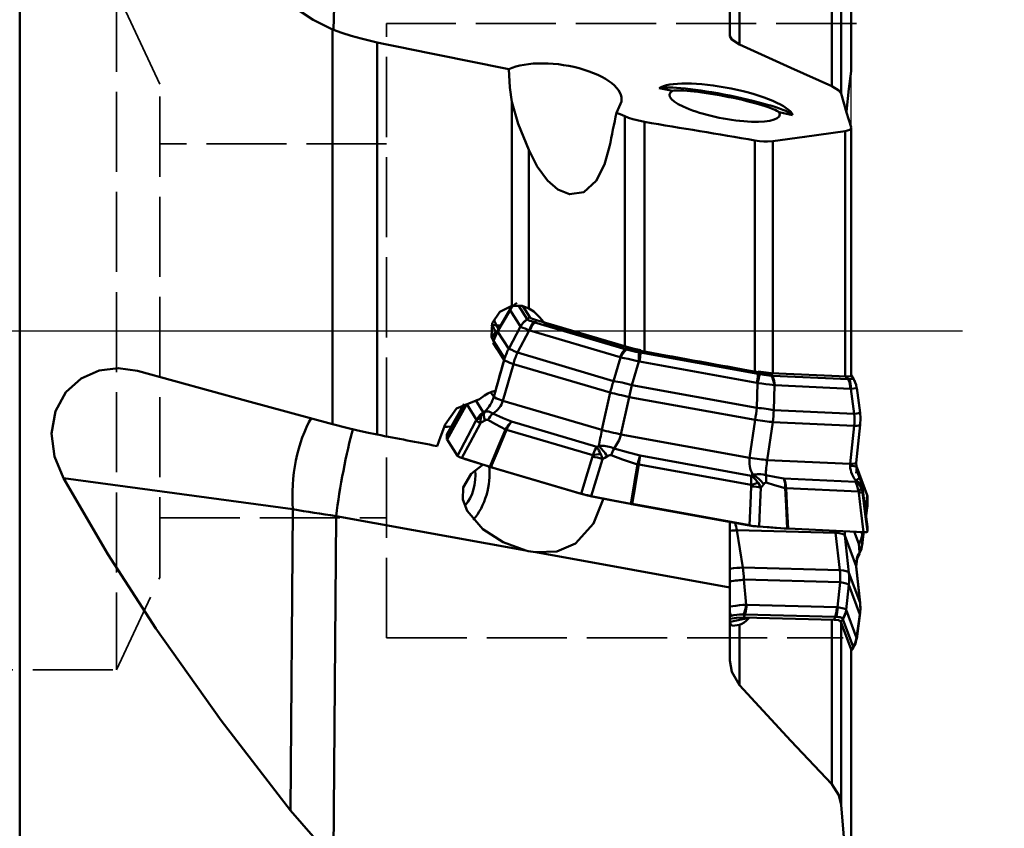
# Model space of a CAD drawing. Units: millimetres. Extents: x -35 to 92, y -56 to 80.
# Drawn here: x 18 to 55, y -19 to 12 of the extents above; entities that cross this region are included whole.
import ezdxf

# ---------------------------------------------------------------- set-up
doc = ezdxf.new("R2010")
doc.units = ezdxf.units.MM
doc.header["$PDMODE"] = 1
doc.linetypes.add('DASH', pattern=[3.75, 3, -0.75])
doc.linetypes.add('LONGDASH_DASH', pattern=[10.5, 6, -0.75, 3, -0.75])
doc.layers.add('1', color=4, linetype='Continuous', lineweight=50, plot=False)
doc.layers.add('NOCUT', color=7, linetype='Continuous', lineweight=25, plot=False)
for name, color, linetype, lineweight in [('2', 7, 'Continuous', 25), ('4', 2, 'LONGDASH_DASH', 25), ('SK3', 1, 'DASH', 35), ('SK4', 2, 'LONGDASH_DASH', 25)]:
    doc.layers.add(name, color=color, linetype=linetype, lineweight=lineweight)
doc.styles.add('STANDARD 3.5 mm', font='monos.ttf', dxfattribs={"height": 3.5})
doc.dimstyles.new('AM_DIN', dxfattribs={"dimtxt": 3.5, "dimasz": 2.5, "dimexe": 2, "dimexo": 1, "dimgap": 1, "dimtad": 1, "dimdsep": 46, "dimtxsty": 'STANDARD 3.5 mm', "dimcen": 0.09, "dimadec": 0, "dimazin": 2, "dimtm": 1e-09, "dimtfac": 0.707107, "dimtmove": 0, "dimatfit": 3, "dimfxl": 1, "dimtolj": 1, "dimlwd": -1, "dimlwe": -1, "dimarcsym": 0})

# ---------------------------------------------------------------- blocks, each defined once
blk = doc.blocks.new('*D15')
at = {"layer": '2', "color": 0}
for p, q in [((51, 43.3), (92, 43.3)), ((90, 40.8), (90, -40.8)), ((51, -43.3), (92, -43.3))]:
    blk.add_line(p, q, dxfattribs=at)
for points in [[(89.583, 40.8), (90.417, 40.8), (90, 43.3)], [(89.583, -40.8), (90.417, -40.8), (90, -43.3)]]:
    blk.add_solid(points, dxfattribs=at)
at = {"layer": 'Defpoints', "color": 0}
for p in [(50, 43.3), (50, -43.3), (90, -43.3)]:
    blk.add_point(p, dxfattribs=at)
at = {"layer": '2', "color": 0, "insert": (87.137, 0), "char_height": 3.5, "attachment_point": 5, "rotation": 90, "style": 'STANDARD 3.5 mm'}
blk.add_mtext('\\A1;%%C86.6', dxfattribs=at)
blk = doc.blocks.new('*D16')
at = {"layer": '2', "color": 0}
for p, q in [((51, 38.1), (77, 38.1)), ((75, -35.6), (75, 35.6)), ((51, -38.1), (77, -38.1))]:
    blk.add_line(p, q, dxfattribs=at)
for points in [[(74.583, 35.6), (75.417, 35.6), (75, 38.1)], [(74.583, -35.6), (75.417, -35.6), (75, -38.1)]]:
    blk.add_solid(points, dxfattribs=at)
at = {"layer": 'Defpoints', "color": 0}
for p in [(50, 38.1), (75, 38.1), (50, -38.1)]:
    blk.add_point(p, dxfattribs=at)
at = {"layer": '2', "color": 0, "insert": (72.137, 0), "char_height": 3.5, "attachment_point": 5, "rotation": 90, "style": 'STANDARD 3.5 mm'}
blk.add_mtext('\\A1;%%C76.2', dxfattribs=at)

msp = doc.modelspace()

# ---------------------------------------------------------------- linework, layer by layer
at = {"layer": '1'}
for p, q in [((18.258096, -30.008374), (18.258096, 30.008374)), ((49.388131, 9.720736), (49.388131, 17.373373)), ((49.39189, 9.771262), (49.39189, 17.398262)), ((44.853643, 16.651644), (44.853643, 11.031047)), ((48.664419, 9.152268), (48.664419, 15.487054)), ((49.022858, 15.763757), (49.022858, 8.889846)), ((30.109584, 14.807225), (30.003182, 11.272877)), ((45.215841, 12.987508), (45.215841, 10.72832)), ((29.972902, -3.50322), (29.972902, 11.285035)), ((31.643769, 10.795379), (31.643769, -3.886837)), ((42.202679, 9.082527), (42.703757, 8.981764)), ((36.688846, 0.935541), (36.688846, 8.576953)), ((40.604801, 8.163309), (40.759289, 8.494899)), ((46.700111, 8.178127), (47.201189, 8.077364)), ((40.916875, -0.607862), (40.916875, 8.03027)), ((41.660046, 7.821444), (41.660046, -0.779626)), ((49.167089, -1.739527), (49.167089, 7.468514)), ((49.39189, -1.703693), (49.39189, 7.614201)), ((45.788794, -1.529134), (45.788794, 7.125839)), ((46.457071, 7.092777), (46.457071, -1.61515)), ((37.325096, 6.771295), (37.325096, 0.837187)), ((36.619965, 0.775742), (36.156539, -0.025635)), ((36.62323, 0.80226), (36.162157, 0.004953)), ((37.009992, 0.159301), (36.62256, 0.773206)), ((36.93561, 0.951314), (37.261435, 0.435029)), ((37.099786, 0.919928), (37.362351, 0.503883)), ((37.615551, 0.395578), (40.99724, -0.60273)), ((36.117179, 0.202115), (36.196107, 0.063665)), ((36.272074, 0.195003), (36.117179, 0.202115)), ((36.568928, -0.679084), (37.011658, 0.155087)), ((37.342047, 0.013766), (36.899318, -0.820406)), ((40.742689, -0.989147), (37.361, 0.00916)), ((37.544645, 0.313888), (40.926334, -0.68442)), ((36.156539, -0.025635), (36.568928, -0.679084)), ((36.39784, -1.098056), (35.982227, -0.439498)), ((35.998706, -0.373209), (36.412763, -1.029301)), ((36.000223, -0.476188), (36.134199, -0.688479)), ((36.008836, -2.473312), (36.39784, -1.098056)), ((36.899318, -0.820406), (40.498837, -1.88302)), ((40.498837, -1.88302), (40.760919, -0.995519)), ((41.510672, -0.819387), (45.90567, -1.617303)), ((36.74391, -1.246085), (36.354906, -2.621341)), ((40.371567, -2.317005), (36.74391, -1.246085)), ((41.442599, -1.152971), (41.180517, -2.040471)), ((45.861907, -1.95434), (41.46691, -1.156425)), ((46.400268, -1.583654), (49.234045, -1.71377)), ((46.448838, -1.687035), (49.282614, -1.817151)), ((49.48223, -1.804848), (49.391887, -1.661696)), ((49.466431, -1.780799), (49.391887, -1.66268)), ((49.398384, -1.68127), (49.391889, -1.670977)), ((41.180517, -2.040471), (45.858617, -2.889784)), ((45.858617, -2.889784), (45.885921, -1.95966)), ((46.519573, -2.041008), (46.492269, -2.971133)), ((49.368879, -2.170881), (46.535103, -2.040765)), ((49.508582, -3.109629), (49.384508, -2.172554)), ((49.7255, -3.068268), (49.601722, -2.133429)), ((35.904993, -2.308768), (36.008836, -2.473312)), ((40.060367, -3.715229), (40.371567, -2.317005)), ((41.085601, -2.481929), (40.774401, -3.880154)), ((45.80027, -3.337881), (41.085601, -2.481929)), ((35.368422, -3.332113), (34.998263, -2.74558)), ((35.330377, -2.592481), (35.618243, -3.048618)), ((36.354906, -2.621341), (40.060367, -3.715229)), ((46.492269, -2.971133), (49.508582, -3.109629)), ((36.674252, -3.402981), (39.870977, -4.346686)), ((45.590187, -4.754464), (45.80027, -3.337881)), ((46.463996, -3.423091), (46.253913, -4.839673)), ((49.503887, -3.56267), (46.463996, -3.423091)), ((49.359002, -4.982246), (49.503887, -3.56267)), ((49.587647, -4.94743), (49.732532, -3.527854)), ((39.719909, -4.663359), (36.488995, -3.709561)), ((40.774401, -3.880154), (45.590187, -4.754464)), ((34.647473, -4.684972), (34.26061, -4.07197)), ((41.488972, -4.673226), (45.643581, -5.4275)), ((35.882973, -5.098412), (35.972299, -5.128456)), ((39.280176, -6.101288), (35.903462, -5.104449)), ((35.984171, -5.131958), (39.329234, -6.119454)), ((45.64405, -5.774782), (41.445006, -5.012442)), ((46.253913, -4.839673), (49.359002, -4.982246)), ((49.610337, -5.113455), (49.9972, -6.1586)), ((28.491213, -6.680046), (19.893439, -5.518973)), ((46.875762, -5.534935), (49.554542, -5.657934)), ((49.670564, -6.015326), (46.963134, -5.891011)), ((39.329234, -6.119454), (39.280176, -6.101288)), ((41.166042, -6.481165), (41.148124, -6.486438)), ((41.163639, -6.48925), (45.511036, -7.278523)), ((45.581626, -7.282791), (41.193094, -6.486049)), ((28.396832, -17.963239), (28.491213, -6.680046)), ((30.109584, -6.938013), (30.003182, -19.658353)), ((37.21124, -8.227325), (30.109584, -6.938013)), ((44.853643, -7.159118), (44.853643, -12.342654)), ((45.511036, -7.278523), (45.581626, -7.282791)), ((48.813022, -7.566827), (45.107561, -7.471221)), ((45.107561, -7.471221), (45.339164, -8.866979)), ((47.013133, -7.406626), (46.895528, -7.399101)), ((49.860519, -7.537373), (47.030912, -7.407449)), ((48.966821, -8.960578), (48.813022, -7.566827)), ((49.583619, -8.81784), (49.159092, -7.670942)), ((49.159092, -7.670942), (49.312891, -9.064693)), ((49.679114, -7.973928), (49.511587, -7.521339)), ((49.775628, -7.533467), (49.810932, -7.628843)), ((44.853643, -9.61481), (37.580779, -8.294415)), ((49.728504, -10.187509), (49.583619, -8.81784)), ((49.732151, -10.204131), (49.587266, -8.834462)), ((45.339164, -8.866979), (48.966821, -8.960578)), ((49.312891, -9.064693), (49.728504, -10.187509)), ((48.980243, -9.409978), (45.380723, -9.317105)), ((45.380723, -9.317105), (45.457993, -10.257051)), ((48.876864, -10.345263), (48.980243, -9.409978)), ((49.310632, -9.509376), (49.207254, -10.44466)), ((49.723021, -10.623483), (49.310632, -9.509376)), ((45.476571, -10.258492), (48.858259, -10.345745)), ((48.795788, -10.70896), (45.414099, -10.621708)), ((49.209267, -10.451345), (49.5967, -11.49803)), ((49.598947, -11.502854), (49.723021, -10.623483)), ((49.600789, -11.540541), (49.724345, -10.664846)), ((44.862694, -10.902897), (45.57592, -10.753065)), ((45.215841, -11.010642), (45.215841, -13.284065)), ((48.757751, -10.817852), (45.376062, -10.730599)), ((48.664419, -16.97876), (48.664419, -10.791409)), ((49.398384, -11.940712), (49.010951, -10.894027)), ((49.022858, -10.897297), (49.022858, -17.764272)), ((49.466431, -11.840849), (49.078998, -10.794164)), ((49.388131, -22.077779), (49.388131, -11.884018)), ((49.39189, -22.120636), (49.39189, -11.908244))]:
    msp.add_line(p, q, dxfattribs=at)
for points in [[(28.396832, 12.200847), (29.247462, 11.635534), (29.972902, 11.285035)], [(29.972902, 11.285035), (29.989814, 11.278203), (30.003182, 11.272877)], [(31.643769, 10.795379), (31.039908, 10.936422), (30.669481, 11.041513), (30.32241, 11.154454), (30.003182, 11.272877)], [(45.215841, 10.716271), (44.925372, 10.900209), (44.853643, 11.031047)], [(45.215841, 10.716271), (47.130722, 9.839458), (48.664419, 9.152108)], [(36.577379, 9.793065), (36.609463, 9.112783), (36.688846, 8.576953)], [(49.215984, 8.2105), (49.312064, 9.056205), (49.388131, 9.720736)], [(49.388131, 9.720736), (49.390471, 9.745836), (49.391531, 9.765467)], [(48.664419, 9.152108), (48.933899, 8.995964), (49.022858, 8.881673)], [(49.022858, 8.881673), (49.225777, 8.177254), (49.388131, 7.623323)], [(37.325096, 6.771295), (36.923758, 7.748181), (36.688846, 8.576953)], [(40.916875, 8.03027), (40.742056, 8.104768), (40.604801, 8.163309)], [(41.660046, 7.821444), (41.382989, 7.878837), (41.212771, 7.925026), (41.056672, 7.9759), (40.916875, 8.03027)], [(49.167089, 7.468514), (47.651167, 7.257461), (46.457071, 7.092777)], [(49.388131, 7.623323), (49.387004, 7.572166), (49.350319, 7.52781), (49.167089, 7.468514)], [(46.457071, 7.092777), (46.266656, 7.081412), (46.118288, 7.086553), (45.957608, 7.101512), (45.788794, 7.125839)], [(37.325096, 6.771295), (37.635261, 6.154206), (38.026239, 5.620125), (38.40664, 5.290593), (38.849093, 5.109242), (39.38917, 5.192261), (39.846767, 5.611163), (40.155958, 6.21912), (40.344484, 6.895413)], [(36.688846, 0.935541), (36.235461, 0.705328), (35.956042, 0.279894), (35.920513, -0.227377), (36.134199, -0.688479)], [(36.619965, 0.775742), (36.619114, 0.791154), (36.622775, 0.801483)], [(36.622542, 0.773175), (36.621318, 0.775015), (36.619965, 0.775742)], [(36.622542, 0.773175), (36.693128, 0.87963), (36.747487, 0.942112), (36.808004, 0.998756), (36.874028, 1.048953)], [(36.700396, 0.918369), (36.655497, 0.854253), (36.627995, 0.799447)], [(36.688846, 0.935541), (37.072101, 0.931663), (37.325096, 0.837187)], [(37.728706, 0.503822), (37.514655, 0.714576), (37.325096, 0.837187)], [(37.009992, 0.159301), (37.13494, 0.328251), (37.261435, 0.435029)], [(37.362351, 0.503883), (37.261448, 0.435038)], [(37.261461, 0.435048), (37.266104, 0.430458), (37.270221, 0.426137)], [(37.270221, 0.426137), (37.313997, 0.396475), (37.361407, 0.375157), (37.422711, 0.352545), (37.496454, 0.329368)], [(37.362351, 0.503883), (37.398863, 0.475806), (37.456371, 0.449343), (37.615551, 0.395578)], [(37.615551, 0.395578), (37.544655, 0.313899)], [(37.907319, 0.280431), (37.807208, 0.405636), (37.728706, 0.503822)], [(35.922058, 0.233217), (36.011532, 0.083104), (36.085432, -0.032993)], [(36.162157, 0.004953), (36.05875, -0.201448), (35.995026, -0.371977)], [(37.011658, 0.155087), (37.010933, 0.157816), (37.009975, 0.15927)], [(37.342047, 0.013766), (37.180507, 0.080323), (37.101032, 0.114097), (37.044418, 0.139105), (37.011658, 0.155087)], [(37.360986, 0.009127), (37.350535, 0.01215), (37.342047, 0.013766)], [(37.360986, 0.009127), (37.414527, 0.122885), (37.454433, 0.191553), (37.497971, 0.255456), (37.523762, 0.288903), (37.544662, 0.31391)], [(37.496454, 0.329368), (37.5233, 0.321063), (37.544664, 0.31391)], [(40.916875, -0.607862), (39.23037, -0.110365), (37.907319, 0.280431)], [(36.085432, -0.032993), (35.986687, -0.164174), (35.948071, -0.240659)], [(40.742689, -0.989147), (40.836085, -0.806702), (40.926334, -0.68442)], [(40.99724, -0.60273), (40.926344, -0.684409)], [(40.926353, -0.684398), (40.955439, -0.691991), (40.978543, -0.698579)], [(40.978543, -0.698579), (41.124903, -0.738287), (41.228223, -0.762697), (41.335888, -0.785644), (41.44532, -0.806393)], [(40.99724, -0.60273), (41.273754, -0.67354), (41.519659, -0.723396)], [(41.660046, -0.779626), (41.425548, -0.733657), (41.276545, -0.700896), (41.134946, -0.666936), (41.00252, -0.632217)], [(41.519659, -0.723396), (41.510673, -0.819375)], [(40.760919, -0.995519), (40.750888, -0.991564), (40.742676, -0.989181)], [(41.442599, -1.152971), (41.197918, -1.091312), (41.042766, -1.054932), (40.896272, -1.022876), (40.760919, -0.995519)], [(41.44532, -0.806393), (41.482008, -0.81336), (41.510675, -0.819362)], [(41.510672, -0.819387), (41.489908, -0.999759), (41.46691, -1.156425)], [(22.668657, -1.498505), (21.946709, -1.396123), (21.231312, -1.488401), (20.558913, -1.788229), (19.990834, -2.301165), (19.600362, -3.009123), (19.453222, -3.846538), (19.564374, -4.712407), (19.893439, -5.518973)], [(41.466904, -1.15646), (41.453341, -1.154058), (41.442599, -1.152971)], [(22.668657, -1.498505), (26.754661, -2.621102), (29.972902, -3.50322)], [(46.390463, -1.611144), (46.209203, -1.59334), (46.076296, -1.575893), (45.935556, -1.554391), (45.788794, -1.529134)], [(45.905675, -1.617278), (45.903932, -1.635158), (45.902482, -1.64946), (45.899713, -1.675532), (45.894202, -1.723673), (45.88483, -1.79771), (45.874027, -1.87489), (45.861902, -1.954376)], [(45.914657, -1.521311), (45.905671, -1.617291)], [(45.905672, -1.617278), (45.942249, -1.622988), (45.970803, -1.627999)], [(45.914657, -1.521311), (46.211687, -1.566912), (46.400268, -1.583654)], [(45.970803, -1.627999), (46.133878, -1.65517), (46.232576, -1.668419), (46.323572, -1.678067), (46.404693, -1.683701)], [(46.448831, -1.687022), (46.400268, -1.583654)], [(46.404693, -1.683701), (46.429723, -1.685287), (46.448825, -1.687008)], [(46.448838, -1.687035), (46.513335, -1.878352), (46.535103, -2.040765)], [(49.220417, -1.74121), (49.191419, -1.740495), (49.167089, -1.739527)], [(49.234045, -1.71377), (49.39702, -1.698259), (49.401195, -1.690488), (49.398384, -1.68127)], [(49.282607, -1.817137), (49.234045, -1.71377)], [(49.282601, -1.817123), (49.305327, -1.817169), (49.322603, -1.81768)], [(49.282602, -1.817123), (49.308933, -1.879529), (49.326483, -1.930632), (49.347074, -2.008516), (49.361255, -2.0889), (49.368881, -2.170917)], [(49.322603, -1.81768), (49.462098, -1.80348), (49.468286, -1.796655), (49.469439, -1.788642)], [(49.466422, -1.780786), (49.398384, -1.68127)], [(49.468998, -1.784553), (49.460472, -1.772083)], [(49.469439, -1.788642), (49.468142, -1.783955), (49.466413, -1.780773)], [(49.545092, -1.932294), (49.506345, -1.845326), (49.466449, -1.780826)], [(45.885921, -1.95966), (45.872562, -1.956271), (45.861902, -1.954376)], [(46.519573, -2.041008), (46.336484, -2.013187), (46.196684, -1.994779), (46.045648, -1.976891), (45.885921, -1.95966)], [(46.535104, -2.040801), (46.526369, -2.04046), (46.519573, -2.041008)], [(49.384508, -2.172554), (49.375748, -2.171193), (49.368881, -2.170917)], [(49.601833, -2.134207), (49.601287, -2.136742), (49.598943, -2.139272), (49.588858, -2.144316), (49.384508, -2.172554)], [(49.599172, -2.133421), (49.58009, -2.020193), (49.546965, -1.937627)], [(35.481373, -2.560854), (34.616213, -2.912547), (34.191046, -3.515661)], [(35.481373, -2.560854), (35.665909, -2.424118), (35.794805, -2.35178), (35.93111, -2.29216), (36.073595, -2.246089)], [(34.904962, -2.736717), (34.542506, -3.378435), (34.25781, -3.882663)], [(34.25781, -4.064767), (34.670893, -3.321969), (34.995459, -2.738344)], [(34.998263, -2.74558), (34.585176, -3.488357), (34.26061, -4.07197)], [(35.368422, -3.332113), (35.492604, -3.158382), (35.618243, -3.048618)], [(35.527718, -3.278396), (35.518038, -3.373251), (35.513202, -3.454867)], [(35.618243, -3.048618), (35.57635, -3.111284), (35.555316, -3.16036), (35.539022, -3.21613), (35.527718, -3.278396)], [(35.618243, -3.048618), (35.650347, -3.032182), (35.675812, -3.017694)], [(35.675812, -3.017694), (35.830727, -3.026412), (35.978378, -3.102219)], [(35.978378, -3.102219), (36.36436, -3.276014), (36.674252, -3.402981)], [(49.732532, -3.527854), (49.741833, -3.270732), (49.7255, -3.068268)], [(29.972902, -3.50322), (30.502793, -3.639587), (30.871276, -3.725657), (31.25435, -3.808681), (31.643769, -3.886837)], [(34.191046, -3.515661), (34.021673, -3.966075), (33.887706, -4.319216)], [(34.41586, -3.587491), (34.282494, -3.591509), (34.18916, -3.598314)], [(34.647473, -4.684972), (35.038356, -3.952958), (35.345453, -3.377797)], [(35.513202, -3.454867), (35.121575, -4.186642), (34.813847, -4.761604)], [(35.345453, -3.377797), (35.358857, -3.351938), (35.368422, -3.332113)], [(35.675704, -3.361155), (35.585265, -3.416603), (35.513202, -3.454867)], [(35.790895, -3.331349), (35.727433, -3.33305), (35.675704, -3.361155)], [(36.44843, -3.697266), (36.07279, -3.501921), (35.790895, -3.331349)], [(34.25781, -3.882663), (34.252284, -3.983579), (34.25781, -4.064767)], [(35.863085, -5.092212), (36.190871, -4.31104), (36.44843, -3.697266)], [(36.488995, -3.709561), (36.161089, -4.490696), (35.903462, -5.104449)], [(34.258677, -4.068365), (34.258079, -4.066308), (34.25781, -4.064767)], [(34.26061, -4.07197), (34.259417, -4.06991), (34.258677, -4.068365)], [(39.719909, -4.663359), (39.795725, -4.473861), (39.870977, -4.346686)], [(39.870977, -4.346686), (39.915141, -4.329192), (39.949228, -4.313755)], [(39.870977, -4.346686), (39.917439, -4.425026), (39.949112, -4.482848), (39.982026, -4.546268), (40.016014, -4.615011)], [(39.949228, -4.313755), (40.138968, -4.313271), (40.264649, -4.330516), (40.390289, -4.36128), (40.513505, -4.405214)], [(40.513505, -4.405214), (41.058263, -4.561246), (41.488972, -4.673226)], [(34.813847, -4.761604), (34.729882, -4.73203), (34.689699, -4.714449), (34.662017, -4.698639), (34.647473, -4.684972)], [(34.795503, -4.755647), (34.928434, -4.799545)], [(34.813847, -4.761604), (34.887126, -4.785806), (34.944703, -4.804821)], [(34.813847, -4.761604), (35.397516, -4.946473), (35.863085, -5.092212)], [(39.280176, -6.101288), (39.522054, -5.323625), (39.711956, -4.712582)], [(39.711956, -4.712582), (39.718474, -4.684915), (39.719909, -4.663359)], [(40.016014, -4.615011), (40.059697, -4.716737), (40.088696, -4.802176)], [(40.267086, -4.696768), (40.16908, -4.758847), (40.088696, -4.802176)], [(40.406747, -4.65989), (40.356143, -4.65572), (40.324413, -4.664986), (40.294875, -4.679278), (40.267086, -4.696768)], [(41.390442, -5.002289), (40.835859, -4.82119), (40.406747, -4.65989)], [(37.21124, -8.227325), (36.36308, -7.918372), (35.600899, -7.430885), (35.009835, -6.746958), (34.854137, -6.320184), (34.869658, -5.869007), (35.160959, -5.357564), (35.620994, -4.999511)], [(35.960991, -5.124933), (35.388195, -4.945414), (34.944703, -4.804821)], [(35.882973, -5.098412), (35.87176, -5.094915), (35.863085, -5.092212)], [(35.903462, -5.104449), (35.891917, -5.101044), (35.882973, -5.098412)], [(35.960991, -5.124933), (35.967308, -5.126901), (35.972299, -5.128456)], [(35.972299, -5.128456), (35.978933, -5.130412), (35.984171, -5.131958)], [(40.088696, -4.802176), (39.845875, -5.579649), (39.654947, -6.1905)], [(41.138793, -6.475947), (41.279707, -5.650697), (41.390442, -5.002289)], [(41.445006, -5.012442), (41.303926, -5.83766), (41.193094, -6.486049)], [(49.443962, -5.052057), (49.422872, -5.050481), (49.406291, -5.049247)], [(49.43843, -5.100782), (49.441528, -5.073496), (49.443962, -5.052057)], [(49.443962, -5.052057), (49.568117, -5.077041), (49.610337, -5.113455)], [(49.610337, -5.113455), (49.59644, -5.236885), (49.585522, -5.333867)], [(49.735077, -5.573011), (49.60224, -5.234036), (49.587647, -4.94743)], [(28.396832, -17.963239), (25.798616, -14.594522), (23.353499, -11.14429), (21.558398, -8.366277), (19.893439, -5.518973)], [(45.643581, -5.4275), (45.676809, -5.404467), (45.701972, -5.384722)], [(45.64405, -5.774782), (45.648434, -5.571171), (45.643581, -5.4275)], [(45.643581, -5.4275), (45.744901, -5.507791), (45.805812, -5.565677), (45.863065, -5.628226), (45.916196, -5.69514)], [(45.701972, -5.384722), (45.886313, -5.365048), (45.999331, -5.367935), (46.104986, -5.383027), (46.201179, -5.410255)], [(46.201179, -5.410255), (46.579884, -5.486408), (46.875762, -5.534935)], [(49.564164, -5.603236), (49.696395, -5.52388), (49.705073, -5.524222), (49.709636, -5.528603)], [(45.581626, -7.282791), (45.620275, -6.466953), (45.650459, -5.825924)], [(45.650459, -5.825924), (45.649322, -5.79704), (45.64405, -5.774782)], [(45.916196, -5.69514), (45.978051, -5.793331), (46.015502, -5.87556)], [(46.015502, -5.87556), (45.976265, -6.691355), (45.945257, -7.332324)], [(46.120126, -5.744152), (46.063367, -5.820541), (46.015502, -5.87556)], [(46.209221, -5.687094), (46.154018, -5.704013), (46.120126, -5.744152)], [(46.926534, -5.888949), (46.525835, -5.787395), (46.209221, -5.687094)], [(46.994494, -7.405398), (46.95643, -6.556186), (46.926534, -5.888949)], [(46.963134, -5.891011), (47.001083, -6.740216), (47.030912, -7.407449)], [(49.554542, -5.657934), (49.560244, -5.628126), (49.564164, -5.603236)], [(49.772016, -5.886058), (49.71483, -5.798378), (49.668484, -5.747143), (49.615091, -5.700311), (49.554542, -5.657934)], [(49.670564, -6.015326), (49.622294, -5.807521), (49.554542, -5.657934)], [(49.821777, -6.046245), (49.800251, -5.953165), (49.772016, -5.886058)], [(49.799308, -5.811238), (49.79917, -5.811013), (49.799151, -5.811012), (49.799134, -5.811022), (49.799094, -5.811096), (49.799247, -5.817144), (49.806193, -5.889763)], [(49.813736, -5.837852), (49.8137, -5.838937), (49.813406, -5.839419), (49.813065, -5.839384), (49.808499, -5.832445), (49.799308, -5.811238)], [(49.806193, -5.889763), (49.815332, -5.979757), (49.821777, -6.046245)], [(50, -7.336106), (49.895693, -6.497085), (49.813736, -5.837852)], [(39.654947, -6.1905), (39.518328, -6.162011), (39.433173, -6.14215), (39.353136, -6.121745), (39.280176, -6.101288)], [(39.329234, -6.119454), (39.523115, -6.170237), (39.695872, -6.207174)], [(39.654947, -6.1905), (39.677865, -6.199838), (39.695872, -6.207174)], [(39.654947, -6.1905), (40.485905, -6.351029), (41.138793, -6.475947)], [(41.132464, -6.48345), (40.327971, -6.329372), (39.695872, -6.207174)], [(49.682269, -6.065643), (49.677191, -6.036846), (49.670564, -6.015326)], [(49.860519, -7.537373), (49.760763, -6.713196), (49.682269, -6.065643)], [(49.821777, -6.046245), (49.921647, -6.870538), (50, -7.518211)], [(49.924728, -6.730642), (49.965312, -6.410299), (49.9972, -6.1586)], [(50, -6.171905), (49.959092, -6.494823), (49.926951, -6.748544)], [(49.9972, -6.1586), (49.998382, -6.162207), (49.9991, -6.165047)], [(49.9991, -6.165047), (49.999724, -6.168885), (50, -6.171905)], [(50, -6.549831), (50.005526, -6.337155), (50, -6.171905)], [(40.115622, -6.283533), (39.748975, -7.222845), (39.077578, -7.967706), (38.36931, -8.270682), (37.580779, -8.294415)], [(41.132464, -6.48345), (41.141235, -6.485122), (41.148124, -6.486438)], [(41.166042, -6.481165), (41.15079, -6.478238), (41.138793, -6.475947)], [(41.148124, -6.486438), (41.156815, -6.488012), (41.163639, -6.48925)], [(41.193094, -6.486049), (41.177957, -6.48331), (41.166042, -6.481165)], [(49.950123, -6.934496), (49.978059, -6.719082), (50, -6.549831)], [(45.511036, -7.278523), (45.725837, -7.312556), (45.869331, -7.327787)], [(45.945257, -7.332324), (45.836017, -7.321601), (45.755771, -7.311092), (45.670264, -7.29805), (45.581626, -7.282791)], [(46.884691, -7.398387), (46.319762, -7.360009), (45.869331, -7.327787)], [(45.945257, -7.332324), (45.902738, -7.329784), (45.869331, -7.327787)], [(45.945257, -7.332324), (46.53674, -7.374477), (46.994494, -7.405398)], [(50, -7.518211), (50.005526, -7.417295), (50, -7.336106)], [(46.884691, -7.398387), (46.890778, -7.398788), (46.895528, -7.399101)], [(47.013133, -7.406626), (47.002784, -7.405944), (46.994494, -7.405398)], [(47.030912, -7.407449), (47.021046, -7.406994), (47.013133, -7.406626)], [(49.813736, -7.642214), (49.809608, -7.858158), (49.799308, -8.046883)], [(49.810932, -7.628843), (49.817546, -7.576639), (49.822743, -7.535621)], [(49.827214, -7.535824), (49.819667, -7.595403), (49.813736, -7.642214)], [(49.821777, -7.922928), (49.849826, -7.707087), (49.871855, -7.5375)], [(50, -7.518211), (49.989912, -7.528654), (49.962809, -7.535457), (49.860519, -7.537373)], [(49.709636, -8.300769), (49.694732, -8.111743), (49.679114, -7.973928)], [(49.685412, -8.375133), (49.779492, -8.161107), (49.80612, -8.021604)], [(49.799308, -8.046883), (49.799075, -8.054435), (49.799148, -8.054801), (49.799194, -8.054897), (49.799247, -8.054937), (49.799339, -8.054897), (49.799444, -8.054744), (49.799691, -8.054117), (49.801959, -8.0435), (49.806193, -8.018252)], [(49.806193, -8.018252), (49.815332, -7.961674), (49.821777, -7.922928)], [(49.587266, -8.834462), (49.614281, -8.538616), (49.705336, -8.349161)], [(49.687025, -8.377509), (49.703544, -8.338191), (49.709636, -8.300769)], [(44.853904, -10.320433), (45.07563, -10.294185), (45.212827, -10.279483), (45.340801, -10.267017), (45.457993, -10.257051)], [(45.414087, -10.621736), (45.426046, -10.585445), (45.434591, -10.55635), (45.447948, -10.503278), (45.463052, -10.42312), (45.472619, -10.341218), (45.476571, -10.258456)], [(45.457993, -10.257051), (45.468373, -10.258284), (45.476571, -10.258456)], [(49.724345, -10.664846), (49.742658, -10.407787), (49.732151, -10.204131)], [(44.895404, -10.672237), (44.872061, -10.67686), (44.853685, -10.68031)], [(45.362181, -10.622056), (45.21537, -10.626945), (45.112018, -10.637019), (45.004482, -10.65218), (44.895404, -10.672237)], [(45.414089, -10.621736), (45.385294, -10.622143), (45.362181, -10.622056)], [(45.414094, -10.621722), (45.376062, -10.730599)], [(48.795788, -10.70896), (48.844683, -10.510422), (48.858259, -10.345745)], [(48.85826, -10.345709), (48.86869, -10.345917), (48.876864, -10.345263)], [(48.876864, -10.345263), (49.123154, -10.395634), (49.183033, -10.422331), (49.207254, -10.44466)], [(49.07898, -10.79419), (49.141639, -10.684427), (49.172368, -10.608968), (49.194986, -10.530981), (49.209272, -10.45131)], [(49.207254, -10.44466), (49.208328, -10.448812), (49.209272, -10.45131)], [(45.376062, -10.730599), (45.099548, -10.745919), (44.853643, -10.786762)], [(44.853643, -10.86287), (44.878931, -10.984803), (44.955134, -11.047224), (45.215841, -11.010642)], [(45.57592, -10.753065), (45.467623, -10.864711), (45.389319, -10.923114), (45.305129, -10.971683), (45.215841, -11.010642)], [(48.795783, -10.708975), (48.757751, -10.817852)], [(49.010951, -10.894027), (48.974439, -10.857185), (48.916931, -10.836016), (48.757751, -10.817852)], [(48.844271, -10.711899), (48.817399, -10.710497), (48.795778, -10.708989)], [(49.070503, -10.779961), (49.026275, -10.745496), (48.978834, -10.729175), (48.917659, -10.717826), (48.844271, -10.711899)], [(49.078989, -10.794177), (49.010951, -10.894027)], [(49.07898, -10.79419), (49.074629, -10.786483), (49.070503, -10.779961)], [(49.44635, -11.901205), (49.56166, -11.711434), (49.595703, -11.539808)], [(49.466431, -11.840849), (49.559782, -11.655685), (49.5967, -11.49803)], [(49.596704, -11.497995), (49.597906, -11.501165), (49.598947, -11.502854)], [(49.598947, -11.502854), (49.601827, -11.523555), (49.600906, -11.539768)], [(49.384939, -11.998039), (49.453097, -11.904172)], [(49.466422, -11.840862), (49.398384, -11.940712)], [(49.452559, -11.904913), (49.467146, -11.87745), (49.469439, -11.857721)], [(49.469439, -11.857721), (49.468142, -11.848552), (49.466413, -11.840875)], [(45.215841, -13.270774), (44.925372, -12.771856), (44.853643, -12.342654)], [(45.215841, -13.270774), (47.130722, -15.356906), (48.664419, -16.974312)], [(48.664419, -16.974312), (48.933899, -17.38522), (49.022858, -17.745653)], [(28.396832, -17.963239), (29.247462, -18.932795), (29.972902, -19.631723)], [(49.022858, -17.745653), (49.225777, -20.157415), (49.388131, -22.052408)]]:
    msp.add_lwpolyline(points, dxfattribs=at)
for centre, major_axis, ratio, start_param, end_param in [((138.981817, 0.000001), (-210.010418, 37.240951), 0.044047, 1.04215151, 1.069267018), ((38.461119, 8.964809), (-2.334447, 0.350514), 0.422604, 3.017519431, 5.711959684), ((44.655161, 8.464328), (-2.555095, 0.481418), 0.24662, 3.284213258, 6.041588587), ((44.667382, 8.526933), (2.551837, -0.498126), 0.118283, 0.144235301, 2.90161063), ((44.655161, 8.464328), (-2.06373, 0.388838), 0.24662, 5.995049909, 9.613937243), ((44.667382, 8.526933), (-2.061099, 0.402333), 0.118283, 3.332366633, 5.996664606), ((43.063592, 7.307343), (-8.903016, -43.274489), 0.058417, 4.704626985, 4.733925222), ((-15.38159, 27.318336), (-262.266383, 46.475171), 0.035611, 1.796349566, 1.81250769), ((37.316999, 0.399726), (-0.199368, -0.77476), 0.98938, 4.25443929, 4.472025121), ((36.746592, 0.805904), (-0.045868, -0.998948), 0.775606, 5.145959255, 5.396550356), ((37.708692, -0.220929), (-0.793346, -0.102969), 0.971468, 5.167345117, 5.645621432), ((36.746592, 0.805904), (0.868745, 0.495259), 0.398944, 3.359535807, 3.704267519), ((37.027831, -0.495656), (0.865674, -0.500608), 0.203161, 3.141591666, 3.28627652), ((37.77477, -0.249194), (-0.116122, -0.791527), 0.601477, 3.984834514, 4.463110828), ((37.933085, -1.019489), (-1.862341, 0.823109), 0.974138, 6.186813825, 6.38096316), ((36.557944, 0.000265), (-31.35577, 38.375397), 0.015415, 1.57614845, 1.585031248), ((38.277552, -1.565312), (-1.296914, -1.532619), 0.956693, 4.926806482, 5.153699284), ((37.440221, -1.149105), (-0.883302, 0.468805), 0.047431, 5.396360504, 6.141378658), ((41.193641, -1.258478), (-0.335393, -0.7263), 0.630497, 4.162402837, 4.640679151), ((31.891685, 0), (-10.64033, -38.352632), 0.116372, 1.544503654, 1.576243714), ((37.355482, -1.359868), (-0.962246, 0.27218), 0.072571, 0.120504226, 0.902751001), ((38.277552, -1.565312), (-0.685474, -1.880494), 0.779474, 4.598304066, 4.825196868), ((41.329977, -1.289968), (0.05312, 0.798234), 0.131245, 4.893596071, 5.371872386), ((-99.493354, 31.382275), (-293.965726, 56.570607), 0.018729, 2.075244997, 2.091327962), ((45.773299, -2.096658), (0.23044, 0.766092), 0.087329, 4.918382857, 5.396659172), ((45.900029, -2.112927), (-0.108334, 0.792631), 0.779567, 4.696587911, 5.174864225), ((48.764964, -2.244473), (0.17569, 0.78047), 0.761517, 4.973112046, 5.451388361), ((48.807852, -2.235992), (-0.742372, -0.298133), 0.963712, 3.142967547, 3.362025572), ((41.284214, -2.452909), (-0.506662, -1.935545), 0.459053, 4.535317646, 4.762210448), ((41.03974, -2.211719), (0.959057, -0.283213), 0.204874, 1.484173751, 2.229191905), ((41.284214, -2.452909), (-0.4059, -1.958996), 0.094325, 4.519849106, 4.746741909), ((35.122339, -2.324234), (-0.580364, -0.839616), 0.859815, 1.317540564, 1.953801561), ((36.966478, -2.735124), (0.962246, -0.27218), 0.072571, 3.26209688, 4.044343655), ((40.983139, -2.430788), (0.976116, -0.217252), 0.027832, 4.04149706, 4.823743836), ((35.122339, -2.324234), (-1.261719, 0.165088), 0.779754, 2.413389113, 3.005430402), ((45.19181, -3.162336), (-0.303761, -1.977471), 0.314183, 1.530234861, 1.757127664), ((45.71784, -3.061032), (0.999569, -0.029342), 0.176941, 0.689666126, 1.434684279), ((29.839609, -5.467725), (0.401486, 2.973013), 0.4409, 0.795686004, 2.049493723), ((35.926049, -3.632926), (-0.581157, 0.268061), 0.401399, 5.635014823, 6.128433332), ((36.161411, -3.640314), (-0.446265, 0.663963), 0.39749, 0.17609651, 0.891444411), ((36.275221, -3.61007), (0.442369, 0.666566), 0.697773, 1.241103754, 1.615287822), ((45.19181, -3.162336), (-0.175826, -1.993292), 0.646526, 1.49678598, 1.723678782), ((47.711323, -3.278022), (-0.171063, 1.995917), 0.901103, 4.492636305, 4.719529108), ((48.734153, -3.199528), (0.991348, 0.131261), 0.020006, 5.606303364, 6.283175637), ((30.648794, -5.596708), (0.535893, 2.951748), 0.110005, 0.877935914, 2.062373613), ((35.90308, -3.67861), (0.564571, -0.30143), 0.030163, 2.349058583, 2.999881766), ((36.921717, -3.97252), (-0.35084, -0.718966), 0.683421, 4.183986498, 4.662602358), ((36.921717, -3.97252), (-0.226504, -0.767265), 0.620035, 4.074859062, 4.549567562), ((45.697808, -3.28674), (-0.989181, 0.146698), 0.03577, 1.679867838, 2.462114614), ((48.7377, -3.426319), (0.994832, -0.101535), 0.091734, 5.600802541, 6.283703976), ((35.467466, -0.000011), (-198.018315, 38.112712), 0.022514, 1.55581871, 1.567151682), ((36.921717, -3.97252), (0.73764, -0.309658), 0.120162, 2.247170419, 2.316749737), ((40.069789, -3.78477), (-0.189103, -0.986837), 0.022284, 4.64613292, 5.282393918), ((40.671939, -3.829012), (0.976116, -0.217252), 0.027832, 4.04149706, 4.823743836), ((40.069789, -3.78477), (-0.364923, -0.94112), 0.694434, 1.143763946, 1.735805235), ((40.226538, -4.84728), (-0.460761, 0.653987), 0.15097, 4.837323134, 5.552671035), ((40.364232, -4.810022), (0.302675, 0.740532), 0.02223, 1.001556245, 1.375740313), ((40.058134, -4.922949), (0.611185, -0.189877), 0.19439, 1.581178782, 2.232001965), ((40.066087, -4.873726), (-0.639692, -0.019855), 0.407354, 4.778095891, 5.271514399), ((41.332384, -5.14944), (-0.235072, -0.764684), 0.015627, 1.769238719, 2.24785458), ((41.332384, -5.14944), (-0.142905, -0.787133), 0.110005, 1.76566764, 2.24037614), ((46.499721, -4.95213), (-0.315787, 0.976144), 0.881221, 1.097093071, 1.733354069), ((45.487725, -4.703323), (0.989181, -0.146698), 0.03577, 4.821460492, 5.603707267), ((34.440345, -5.62804), (-0.396818, -1.960239), 0.692307, 0.887664214, 1.997333644), ((41.332384, -5.14944), (0.788557, -0.134825), 0.193697, 1.460670584, 1.530249903), ((46.499721, -4.95213), (-0.15083, -0.993756), 0.259281, 4.638403476, 5.230444765), ((50.645569, -5.142491), (-1.275551, 0.242414), 0.764779, 0.083463691, 0.719724689), ((48.592815, -4.845896), (0.994832, -0.101535), 0.091734, 5.600802541, 6.283178404), ((34.440345, -5.62804), (0.248011, 1.225149), 0.692307, 4.021178686, 5.177579307), ((45.549526, -5.818984), (-0.665725, 0.443632), 0.563132, 4.139973099, 4.855321), ((45.63722, -5.761826), (0.269625, 0.753195), 0.679496, 5.047556604, 5.421740672), ((49.005341, -5.907927), (-0.748103, -0.283446), 0.996344, 3.145946752, 3.273935244), ((45.553953, -5.88438), (-0.603519, -0.212989), 0.116757, 4.028069606, 4.521488114), ((45.560362, -5.935522), (0.639295, -0.030022), 0.179245, 0.786991939, 1.437815122), ((46.34359, -5.962931), (-0.036694, -0.799158), 0.775606, 1.696452342, 2.171160842), ((46.34359, -5.962931), (0.178046, 0.779936), 0.712892, 4.967477391, 5.446093252), ((46.34359, -5.962931), (0.799203, 0.035707), 0.087873, 0.679844392, 0.74942371), ((49.01224, -5.986213), (-0.795696, -0.082877), 0.597557, 3.170214589, 3.88556249), ((49.174929, -6.072861), (-0.596434, -0.232091), 0.300164, 2.425405381, 2.91882389), ((49.019837, -5.936461), (0.798672, 0.046082), 0.999923, 0.065946634, 0.432835605), ((49.005341, -5.907927), (-0.748103, -0.283446), 0.996344, 2.899751176, 3.145946752), ((49.186634, -6.123179), (0.635343, 0.077065), 0.006399, 5.606447725, 6.257270908), ((31.172284, -6.134708), (-5.993943, 0.661286), 0.153727, 1.124086117, 1.409542842), ((45.1313, -7.229267), (-0.178411, 1.004845), 0.066111, 1.526031937, 1.802218918), ((44.462827, -7.697152), (-0.986511, -0.163695), 0.158654, 3.974103549, 4.278898671), ((50.07875, -7.356919), (-1.241175, -0.347082), 0.751256, 6.060159125, 6.139418653), ((48.168288, -7.792759), (-0.993967, -0.109683), 0.206157, 3.201811665, 3.98405844), ((50.07875, -7.356919), (-0.544057, -0.933464), 0.803091, 5.294246002, 5.459773277), ((49.019837, -7.550165), (-0.750252, -0.277708), 0.968672, 2.200581056, 2.675289556), ((49.019837, -7.550165), (0.799998, 0.001615), 0.935494, 5.679104688, 6.157720549), ((49.019837, -7.550165), (-0.793656, 0.100552), 0.23277, 3.187072983, 3.256652301), ((49.005341, -7.950888), (0.798096, -0.055164), 0.898502, 5.851904596, 6.226088664), ((36.727075, -6.090951), (-2.435682, 1.683013), 0.597069, 2.146892816, 2.292049322), ((50.645569, -8.888231), (-0.981083, 0.512248), 0.816258, 6.186100078, 6.778141367), ((48.592815, -8.939656), (-0.994452, -0.105194), 0.276051, 3.14158088, 3.202901694), ((44.69443, -9.092911), (-0.986511, -0.163695), 0.158654, 3.974103549, 4.524023032), ((44.360194, -9.326853), (-0.085754, 2.001655), 0.50919, 4.695446802, 4.922339605), ((47.366856, -9.40443), (-0.335309, -1.979052), 0.799895, 1.702722985, 1.929615788), ((48.322087, -9.18651), (-0.993967, -0.109683), 0.206157, 3.201811665, 3.98405844), ((47.366856, -9.40443), (-1.374653, -1.487862), 0.936663, 2.23079825, 2.457691053), ((44.722244, -9.318155), (-0.996638, -0.08193), 0.070121, 1.697261478, 2.286768732), ((48.321763, -9.411028), (-0.993947, 0.109862), 0.097049, 3.254011267, 3.999029421), ((44.931209, -10.25789), (-0.140781, -0.787515), 0.652493, 1.209698498, 1.687974813), ((47.711323, -10.335038), (-1.980992, 0.457537), 0.944891, 3.231069948, 3.45796275), ((48.7377, -10.309325), (-0.994452, -0.105194), 0.276051, 3.14158088, 3.202901694), ((44.794873, -10.272547), (-0.252617, 0.759068), 0.044908, 1.937568492, 2.110323392), ((48.350081, -10.346103), (0.100412, -0.793673), 0.65559, 1.010822092, 1.489098407), ((48.416159, -10.365982), (-0.782904, -0.164503), 0.937039, 2.337887704, 2.816164019), ((48.734153, -10.525135), (-0.990192, 0.139711), 0.343021, 3.141582178, 3.260738519), ((48.807852, -11.424175), (-0.617957, -0.508065), 0.987655, 1.869864024, 2.348140339)]:
    msp.add_ellipse(centre, major_axis=major_axis, ratio=ratio, start_param=start_param, end_param=end_param, dxfattribs=at)
at = {"layer": '4'}
msp.add_line((0, 0), (53.561627, 0), dxfattribs=at)
at = {"layer": 'NOCUT'}
msp.add_lwpolyline([(29.972905, 37.864243), (18.258095, 30.008374), (18.258095, 30.008374, -0.148762019), (16.587228, 29.5), (16.587228, 29.5), (14.742287, 29.5), (14.742287, 29.5, -0.201512755), (12.599859, 30.4), (12.599859, 30.4, 0.201512755), (11.171573, 31), (11.171573, 31), (0.5, 31), (0.5, 31), (0, 30.5), (0, 30.5), (0, 0), (0, 0), (49.391892, 0), (49.391892, 0), (49.391892, 37.022291)], format="xyb", dxfattribs=at)
at = {"layer": 'SK3'}
for p, q in [((23.5, 9.23324), (21.883423, 12.7)), ((21.883423, 12.7), (21.883423, -12.7)), ((32, -11.5), (32, 11.5)), ((49.590005, 11.5), (32, 11.5)), ((23.5, -9.23324), (23.5, 9.23324)), ((32, 7), (23.5, 7)), ((23.5, -7), (32, -7)), ((21.883423, -12.7), (23.5, -9.23324)), ((32, -11.5), (49.097233, -11.5)), ((0, -12.7), (21.883423, -12.7))]:
    msp.add_line(p, q, dxfattribs=at)
at = {"layer": 'SK4'}
msp.add_line((-3, 0), (53.561627, 0), dxfattribs=at)

# ---------------------------------------------------------------- dimensions: what is measured, and where the dimension line sits
at = {"layer": '2'}
dim = msp.add_linear_dim(base=(90, -43.3), p1=(50, 43.3), p2=(50, -43.3), angle=90, text='%%C<>', dimstyle='AM_DIN', dxfattribs=at)
dim.commit()
dim.dimension.update_dxf_attribs({"geometry": '*D15', "text_midpoint": (90, 0), "dimtype": 160})
dim = msp.add_linear_dim(base=(75, 38.1), p1=(50, -38.1), p2=(50, 38.1), angle=90, text='%%C<>', dimstyle='AM_DIN', dxfattribs=at)
dim.commit()
dim.dimension.update_dxf_attribs({"geometry": '*D16', "text_midpoint": (72.136859, 0)})

doc.saveas('drawing.dxf')
